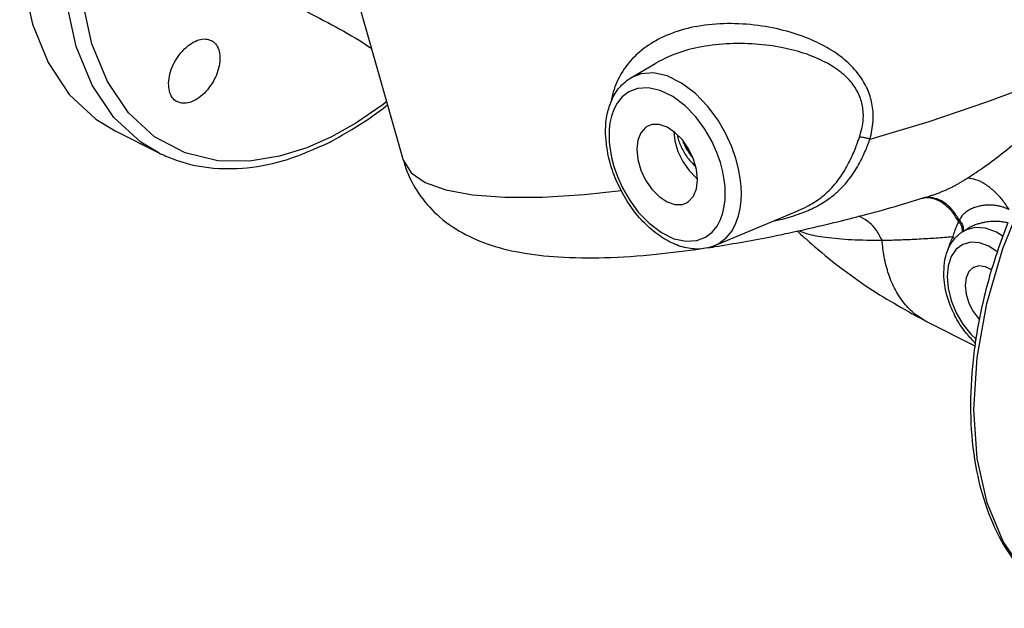
# Model space of a CAD drawing. Units: inches. Extents: x -2.6 to 70.1, y -4.6 to 48.5.
# Drawn here: x 11 to 21.6, y 36.1 to 42.4 of the extents above; entities that cross this region are included whole.
import ezdxf

# ---------------------------------------------------------------- set-up
doc = ezdxf.new("R2010")
doc.units = ezdxf.units.IN
doc.header["$MEASUREMENT"] = 0

msp = doc.modelspace()

# ---------------------------------------------------------------- linework, layer by layer
at = {"color": 7, "linetype": 'Continuous'}
for p, q in [((15.111, 40.861), (14.576, 42.75)), ((17.549, 41.749), (17.816, 41.905)), ((18.245, 41.328), (18.129, 41.449)), ((12.022, 41.178), (12.49, 40.943)), ((18.25, 40.674), (18.262, 40.667)), ((18.557, 40.578), (18.549, 40.655)), ((18.56, 40.507), (18.557, 40.578)), ((20.736, 40.477), (20.736, 40.477)), ((18.447, 39.95), (19.338, 40.324)), ((19.339, 40.324), (19.341, 40.325)), ((21.113, 40.105), (21.165, 40.136)), ((20.722, 39.133), (21.24, 38.874))]:
    msp.add_line(p, q, dxfattribs=at)
for points in [[(13.783, 48.109), (13.347, 47.85), (12.922, 47.512), (12.519, 47.106), (12.146, 46.64), (11.814, 46.126), (11.53, 45.577), (11.302, 45.007), (11.135, 44.429), (11.033, 43.858), (10.998, 43.307), (11.033, 42.791), (11.135, 42.322), (11.302, 41.911), (11.53, 41.569), (11.814, 41.304), (12.022, 41.178)], [(14.339, 41.114), (14.076, 40.998), (13.784, 40.907), (13.462, 40.854), (13.121, 40.86), (12.773, 40.943), (12.444, 41.117), (12.163, 41.374), (11.938, 41.708), (11.772, 42.11), (11.672, 42.571), (11.639, 43.078), (11.674, 43.62), (11.776, 44.181), (11.944, 44.749), (12.171, 45.308), (12.455, 45.848)], [(12.49, 40.943), (12.297, 41.059), (12.008, 41.324), (11.775, 41.668), (11.604, 42.083), (11.501, 42.558), (11.467, 43.081), (11.503, 43.639), (11.609, 44.218), (11.781, 44.804), (12.016, 45.38)], [(22.248, 36.064), (22.066, 36.173), (21.773, 36.436), (21.538, 36.779), (21.366, 37.193), (21.26, 37.668), (21.225, 38.191), (21.26, 38.75), (21.364, 39.331), (21.536, 39.918), (21.771, 40.496), (22.062, 41.051), (22.403, 41.569), (22.762, 42.011), (23.112, 42.366), (23.441, 42.64), (23.739, 42.845)], [(20.111, 41.091), (20.746, 41.281), (21.363, 41.489), (21.951, 41.709), (22.499, 41.939), (22.75, 42.057)], [(18.732, 40.505), (18.729, 40.586), (18.719, 40.674), (18.701, 40.773), (18.672, 40.884), (18.629, 41.009), (18.567, 41.146), (18.482, 41.293), (18.372, 41.442), (18.24, 41.58), (18.091, 41.692), (17.937, 41.768), (17.789, 41.8), (17.659, 41.792), (17.548, 41.749)], [(18.129, 41.449), (17.999, 41.547), (17.863, 41.613), (17.734, 41.642), (17.62, 41.634), (17.526, 41.598), (17.454, 41.543), (17.402, 41.477), (17.365, 41.407), (17.34, 41.336), (17.324, 41.266), (17.316, 41.198), (17.314, 41.13)], [(14.932, 41.493), (14.892, 41.46), (14.602, 41.26), (14.339, 41.114)], [(18.549, 40.655), (18.533, 40.742), (18.508, 40.84), (18.469, 40.949), (18.415, 41.069), (18.341, 41.197), (18.245, 41.328)], [(17.731, 41.231), (17.706, 41.216), (17.655, 41.159), (17.622, 41.079), (17.611, 40.982)], [(18.263, 40.656), (18.252, 40.765), (18.219, 40.877), (18.167, 40.986), (18.1, 41.083), (18.021, 41.162), (17.937, 41.218), (17.852, 41.246), (17.774, 41.246), (17.731, 41.231)], [(18.01, 41.17), (18.02, 41.072), (18.052, 40.959), (18.104, 40.851), (18.172, 40.753), (18.25, 40.674)], [(17.314, 41.13), (17.316, 41.06), (17.325, 40.982), (17.34, 40.895), (17.366, 40.798), (17.404, 40.689), (17.458, 40.569), (17.532, 40.44), (17.628, 40.31), (17.744, 40.189), (17.875, 40.09), (18.01, 40.024), (18.14, 39.996), (18.254, 40.003), (18.347, 40.039), (18.419, 40.094), (18.472, 40.16), (18.509, 40.23), (18.534, 40.301), (18.549, 40.371), (18.557, 40.44), (18.56, 40.507)], [(17.611, 40.982), (17.622, 40.873), (17.655, 40.76), (17.706, 40.652), (17.774, 40.555), (17.852, 40.475), (17.937, 40.42), (18.021, 40.391), (18.1, 40.392), (18.143, 40.407)], [(15.111, 40.861), (15.193, 40.728), (15.344, 40.625), (15.564, 40.548), (15.85, 40.495), (16.197, 40.469), (16.6, 40.469), (17.052, 40.496), (17.445, 40.539)], [(18.143, 40.407), (18.167, 40.421), (18.219, 40.478), (18.252, 40.558), (18.263, 40.656)], [(18.449, 39.951), (18.489, 39.971), (18.571, 40.034), (18.632, 40.109), (18.674, 40.189), (18.702, 40.27), (18.72, 40.349), (18.729, 40.428), (18.732, 40.505)], [(21.539, 40.047), (21.468, 40.093), (21.349, 40.136), (21.236, 40.144), (21.134, 40.117), (21.113, 40.105)], [(21.475, 39.884), (21.384, 39.943), (21.285, 39.979), (21.19, 39.986), (21.106, 39.963), (21.035, 39.911), (20.982, 39.834), (20.949, 39.735), (20.937, 39.619)], [(21.223, 39.717), (21.218, 39.714), (21.17, 39.671), (21.14, 39.606), (21.13, 39.523)], [(21.419, 39.686), (21.348, 39.722), (21.278, 39.732), (21.223, 39.717)], [(20.937, 39.619), (20.949, 39.493), (20.981, 39.361), (21.035, 39.23), (21.105, 39.108), (21.19, 39), (21.252, 38.943)], [(21.13, 39.523), (21.14, 39.43), (21.17, 39.335), (21.218, 39.244), (21.278, 39.166), (21.287, 39.158)]]:
    msp.add_lwpolyline(points, dxfattribs=at)
for points in [[(14.08, 42.454), (14.43, 42.269), (14.755, 42.072), (14.771, 42.061)], [(20.111, 41.091), (20.144, 41.282), (20.135, 41.452), (20.091, 41.608), (20.007, 41.761), (19.877, 41.908), (19.702, 42.04), (19.483, 42.154), (19.22, 42.246), (18.911, 42.308), (18.581, 42.328), (18.262, 42.299), (17.986, 42.224), (17.761, 42.113), (17.582, 41.969), (17.448, 41.797), (17.36, 41.598), (17.337, 41.506)], [(12.594, 41.691), (12.608, 41.787), (12.643, 41.885), (12.696, 41.977), (12.764, 42.057), (12.84, 42.117), (12.918, 42.154), (12.993, 42.163), (13.051, 42.147)], [(13.051, 42.147), (13.057, 42.144), (13.106, 42.099), (13.136, 42.031), (13.144, 41.947)], [(19.998, 41.112), (20.036, 41.28), (20.033, 41.427), (19.995, 41.56), (19.918, 41.689), (19.797, 41.809), (19.632, 41.915), (19.425, 42.003), (19.176, 42.07), (18.883, 42.109), (18.57, 42.111), (18.269, 42.072), (18.008, 41.997), (17.816, 41.905)], [(13.144, 41.947), (13.13, 41.851), (13.095, 41.753), (13.041, 41.661), (12.974, 41.581), (12.898, 41.52), (12.82, 41.484), (12.746, 41.475), (12.688, 41.49)], [(12.688, 41.49), (12.682, 41.493), (12.633, 41.538), (12.603, 41.606), (12.594, 41.691)], [(17.3, 41.383), (17.35, 41.526), (17.439, 41.659), (17.548, 41.749)], [(21.156, 40.674), (21.339, 40.796), (21.547, 40.953), (21.779, 41.141), (22.015, 41.336), (22.236, 41.513), (22.407, 41.643)], [(14.36, 41.079), (14.749, 41.316), (14.944, 41.46)], [(17.277, 41.175), (17.295, 41.363), (17.3, 41.383)], [(17.278, 41.127), (17.277, 41.175)], [(12.49, 40.943), (12.641, 40.878), (13.025, 40.786), (13.437, 40.785), (13.867, 40.874), (14.307, 41.052)], [(14.307, 41.052), (14.36, 41.079)], [(18.447, 39.95), (18.347, 39.921), (18.188, 39.918), (18.019, 39.965), (17.854, 40.057), (17.697, 40.189), (17.556, 40.357), (17.439, 40.55), (17.35, 40.757), (17.296, 40.969), (17.278, 41.127)], [(18.043, 41.136), (18.059, 41.077), (18.111, 40.961), (18.188, 40.854), (18.237, 40.805)], [(18.206, 40.9), (18.144, 40.992), (18.11, 41.063)], [(19.341, 40.325), (19.44, 40.372), (19.561, 40.446), (19.657, 40.526), (19.734, 40.607), (19.797, 40.689), (19.849, 40.771), (19.892, 40.852), (19.928, 40.93), (19.958, 41.002), (19.982, 41.068)], [(19.353, 40.289), (19.505, 40.353), (19.636, 40.429), (19.742, 40.508), (19.826, 40.59), (19.894, 40.672), (19.951, 40.754), (19.998, 40.834), (20.037, 40.911), (20.069, 40.983), (20.095, 41.047)], [(19.982, 41.068), (19.99, 41.09), (19.998, 41.112)], [(20.111, 41.091), (20.07, 41.101), (20.031, 41.108), (19.998, 41.112)], [(20.095, 41.047), (20.103, 41.069), (20.111, 41.091)], [(15.111, 40.861), (15.126, 40.812), (15.253, 40.542), (15.441, 40.31), (15.703, 40.11), (16.007, 39.969), (16.359, 39.878), (16.771, 39.829), (17.265, 39.822), (17.819, 39.858), (18.309, 39.918)], [(20.736, 40.477), (20.772, 40.489), (20.812, 40.502), (20.852, 40.517), (20.892, 40.533), (20.929, 40.549), (20.965, 40.565), (20.999, 40.582), (21.031, 40.599), (21.062, 40.617), (21.092, 40.635), (21.124, 40.654), (21.156, 40.674)], [(21.602, 40.336), (21.526, 40.443), (21.437, 40.536), (21.342, 40.609), (21.246, 40.656), (21.156, 40.674)], [(19.29, 40.096), (19.722, 40.196), (20.379, 40.37), (20.657, 40.453)], [(20.657, 40.453), (20.679, 40.46)], [(20.679, 40.46), (20.736, 40.477)], [(20.718, 40.463), (20.679, 40.46)], [(20.737, 40.468), (20.685, 40.463)], [(20.733, 40.462), (20.718, 40.463)], [(21.06, 40.205), (20.992, 40.31), (20.908, 40.392), (20.815, 40.444), (20.733, 40.462)], [(21.068, 40.223), (21, 40.323), (20.919, 40.401), (20.83, 40.45), (20.737, 40.468)], [(21.602, 40.336), (21.577, 40.347), (21.549, 40.358), (21.517, 40.368), (21.483, 40.376), (21.446, 40.381), (21.406, 40.384), (21.364, 40.384), (21.318, 40.379), (21.271, 40.369), (21.221, 40.354), (21.171, 40.33), (21.126, 40.298), (21.091, 40.261), (21.068, 40.223)], [(19.084, 40.215), (19.148, 40.229), (19.343, 40.286)], [(19.343, 40.286), (19.353, 40.289)], [(20.24, 40.008), (20.174, 40.121), (20.086, 40.21), (19.988, 40.267)], [(21.06, 40.205), (21.037, 40.158), (21.016, 40.104), (20.997, 40.046)], [(21.068, 40.223), (21.063, 40.214), (21.06, 40.205)], [(21.06, 40.205), (21.089, 40.164), (21.1, 40.119)], [(21.068, 40.223), (21.093, 40.189), (21.108, 40.152)], [(21.55, 40.201), (21.528, 40.204), (21.503, 40.207), (21.476, 40.208), (21.448, 40.209), (21.417, 40.208), (21.384, 40.205), (21.349, 40.201), (21.311, 40.193), (21.271, 40.182), (21.228, 40.167), (21.183, 40.146), (21.164, 40.135)], [(19.329, 40.107), (19.483, 39.97), (20.1, 39.497), (20.722, 39.133)], [(19.351, 40.109), (19.429, 40.081), (19.634, 40.04), (19.911, 40.015), (20.24, 40.008)], [(21.085, 40.087), (21.113, 40.105)], [(21.1, 40.119), (21.096, 40.09)], [(21.108, 40.152), (21.11, 40.116), (21.104, 40.097)], [(21.586, 40.187), (21.472, 39.876), (21.31, 39.296), (21.215, 38.724), (21.189, 38.173), (21.232, 37.657), (21.344, 37.19), (21.52, 36.783), (21.759, 36.444), (22.054, 36.18), (22.248, 36.064)], [(21.595, 40.191), (21.55, 40.201)], [(18.449, 39.939), (19.067, 40.049), (19.29, 40.096)], [(20.24, 40.008), (20.443, 40.013), (20.637, 40.022), (20.821, 40.033), (20.997, 40.046)], [(20.722, 39.133), (20.656, 39.171), (20.592, 39.217), (20.532, 39.271), (20.478, 39.332), (20.428, 39.4), (20.384, 39.475), (20.345, 39.555), (20.311, 39.642), (20.284, 39.734), (20.263, 39.831), (20.24, 40.008)], [(20.997, 40.046), (20.952, 39.925), (20.948, 39.907)], [(20.99, 39.989), (21.021, 40.029)], [(20.997, 40.046), (21.018, 40.018)], [(21.021, 40.029), (21.043, 40.052)], [(21.043, 40.052), (21.075, 40.08)], [(21.075, 40.08), (21.085, 40.087)], [(18.373, 39.927), (18.426, 39.935)], [(18.426, 39.935), (18.449, 39.939)], [(20.917, 39.817), (20.965, 39.947), (20.99, 39.989)], [(20.901, 39.663), (20.913, 39.799)], [(20.913, 39.799), (20.917, 39.817)], [(20.902, 39.616), (20.901, 39.663)], [(21.243, 38.903), (21.146, 39.007), (21.043, 39.158), (20.966, 39.324), (20.917, 39.496), (20.902, 39.616)]]:
    msp.add_spline(points, degree=3, dxfattribs=at)

doc.saveas('drawing.dxf')
